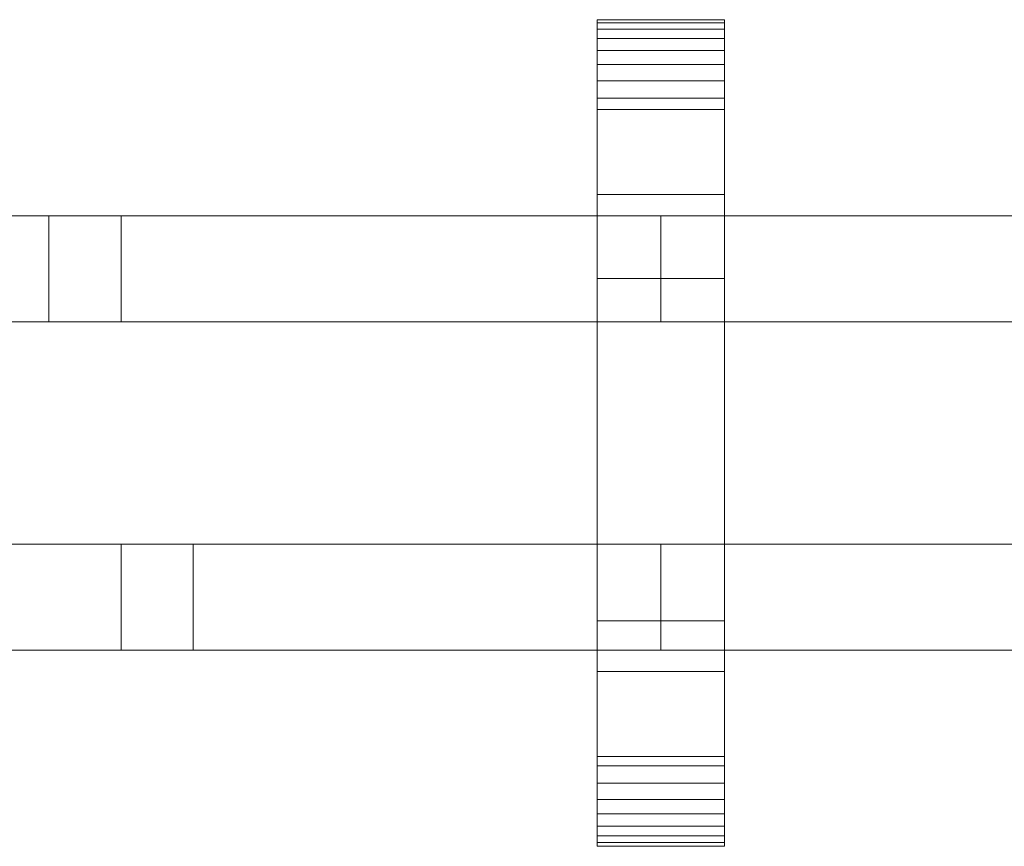
# Model space of a CAD drawing. Units: millimetres. Extents: x 0 to 3056, y -145 to 145.
# Drawn here: x 186 to 371, y -78 to 78 of the extents above; entities that cross this region are included whole.
import ezdxf

# ---------------------------------------------------------------- set-up
doc = ezdxf.new("R2010")
doc.units = ezdxf.units.MM
doc.header["$LTSCALE"] = 5.08
doc.layers.add('ﾚｲｵｽ7型002', color=7, linetype='Continuous')

# ---------------------------------------------------------------- blocks, each defined once
blk = doc.blocks.new('U___7型002_dxf')
at = {"color": 250, "linetype": 'Continuous', "lineweight": 15}
for points in [[(294.571429, -78, 1110), (294.571429, 78, 1110), (318.571429, 78, 1110), (318.571429, -78, 1110)], [(294.571429, 78, 1110), (294.571429, 78, 1125.548), (318.571429, 78, 1125.548), (318.571429, 78, 1110)], [(294.571429, 78, 1125.548), (294.571429, 78, 1127.297), (318.571429, 78, 1127.297), (318.571429, 78, 1125.548)], [(294.571429, 78, 1127.297), (294.571429, 77.392, 1130.744), (318.571429, 77.392, 1130.744), (318.571429, 78, 1127.297)], [(294.571429, -77.958, 1127.723), (294.571429, 77.392, 1130.744), (294.571429, 78, 1127.297)], [(294.571429, -78, 1125.548), (294.571429, -77.958, 1127.723), (294.571429, 78, 1127.297)], [(294.571429, -78, 1110), (294.571429, -78, 1125.548), (294.571429, 78, 1110)], [(294.571429, 78, 1110), (294.571429, -78, 1125.548), (294.571429, 78, 1127.297)], [(294.571429, -78, 130), (318.571429, -78, 130), (318.571429, 78, 130), (294.571429, 78, 130)], [(294.571429, 78, 130), (318.571429, 78, 130), (318.571429, 78, 114.452), (294.571429, 78, 114.452)], [(294.571429, 78, 114.452), (318.571429, 78, 114.452), (318.571429, 78, 112.703), (294.571429, 78, 112.703)], [(294.571429, 78, 112.703), (318.571429, 78, 112.703), (318.571429, 77.392, 109.256), (294.571429, 77.392, 109.256)], [(294.571429, -78, 114.452), (294.571429, -78, 130), (294.571429, 78, 130)], [(294.571429, -78, 114.452), (294.571429, 78, 130), (294.571429, 78, 112.703)], [(294.571429, -77.958, 112.277), (294.571429, -78, 114.452), (294.571429, 78, 112.703)], [(294.571429, -77.958, 112.277), (294.571429, 78, 112.703), (294.571429, 77.392, 109.256)], [(318.571429, 45, 130), (294.571429, 45, 130), (294.571429, 78, 130), (318.571429, 78, 130)], [(294.571429, 45, 1110), (318.571429, 45, 1110), (318.571429, 78, 1110), (294.571429, 78, 1110)], [(318.571429, 78, 130), (294.571429, 78, 130), (294.571429, 78, 1110), (318.571429, 78, 1110)], [(294.571429, 78, 130), (294.571429, 45, 130), (294.571429, 45, 1110), (294.571429, 78, 1110)], [(318.571429, 78, 1127.297), (318.571429, 77.392, 1130.744), (318.571429, -77.958, 1127.723)], [(318.571429, 78, 1127.297), (318.571429, -77.958, 1127.723), (318.571429, -78, 1125.548)], [(318.571429, 78, 1110), (318.571429, 78, 1127.297), (318.571429, -78, 1125.548)], [(318.571429, 78, 1110), (318.571429, -78, 1125.548), (318.571429, -78, 1110)], [(318.571429, 78, 130), (318.571429, -78, 130), (318.571429, -78, 114.452)], [(318.571429, 78, 112.703), (318.571429, 78, 130), (318.571429, -78, 114.452)], [(318.571429, 78, 112.703), (318.571429, -78, 114.452), (318.571429, -77.958, 112.277)], [(318.571429, 77.392, 109.256), (318.571429, 78, 112.703), (318.571429, -77.958, 112.277)], [(318.571429, 45, 130), (318.571429, 78, 130), (318.571429, 78, 1110), (318.571429, 45, 1110)], [(294.571429, 77.392, 1130.744), (294.571429, 76.195, 1134.032), (318.571429, 76.195, 1134.032), (318.571429, 77.392, 1130.744)], [(294.571429, -77.277, 1131.156), (294.571429, 76.195, 1134.032), (294.571429, 77.392, 1130.744)], [(294.571429, -77.958, 1127.723), (294.571429, -77.277, 1131.156), (294.571429, 77.392, 1130.744)], [(294.571429, 77.392, 109.256), (318.571429, 77.392, 109.256), (318.571429, 76.195, 105.968), (294.571429, 76.195, 105.968)], [(294.571429, -77.277, 108.844), (294.571429, -77.958, 112.277), (294.571429, 77.392, 109.256)], [(294.571429, -77.277, 108.844), (294.571429, 77.392, 109.256), (294.571429, 76.195, 105.968)], [(294.571429, 76.195, 1134.032), (294.571429, 74.446, 1137.063), (318.571429, 74.446, 1137.063), (318.571429, 76.195, 1134.032)], [(294.571429, -76.011, 1134.418), (294.571429, 74.446, 1137.063), (294.571429, 76.195, 1134.032)], [(294.571429, -77.277, 1131.156), (294.571429, -76.011, 1134.418), (294.571429, 76.195, 1134.032)], [(294.571429, 76.195, 105.968), (318.571429, 76.195, 105.968), (318.571429, 74.446, 102.937), (294.571429, 74.446, 102.937)], [(294.571429, -76.011, 105.582), (294.571429, -77.277, 108.844), (294.571429, 76.195, 105.968)], [(294.571429, -76.011, 105.582), (294.571429, 76.195, 105.968), (294.571429, 74.446, 102.937)], [(318.571429, 77.392, 1130.744), (318.571429, 76.195, 1134.032), (318.571429, -77.277, 1131.156)], [(318.571429, 77.392, 1130.744), (318.571429, -77.277, 1131.156), (318.571429, -77.958, 1127.723)], [(318.571429, 77.392, 109.256), (318.571429, -77.958, 112.277), (318.571429, -77.277, 108.844)], [(318.571429, 76.195, 105.968), (318.571429, 77.392, 109.256), (318.571429, -77.277, 108.844)], [(318.571429, 76.195, 1134.032), (318.571429, 74.446, 1137.063), (318.571429, -76.011, 1134.418)], [(318.571429, 76.195, 1134.032), (318.571429, -76.011, 1134.418), (318.571429, -77.277, 1131.156)], [(318.571429, 76.195, 105.968), (318.571429, -77.277, 108.844), (318.571429, -76.011, 105.582)], [(318.571429, 74.446, 102.937), (318.571429, 76.195, 105.968), (318.571429, -76.011, 105.582)], [(294.571429, 74.446, 1137.063), (294.571429, 72.196, 1139.744), (318.571429, 72.196, 1139.744), (318.571429, 74.446, 1137.063)], [(294.571429, -74.197, 1137.411), (294.571429, 72.196, 1139.744), (294.571429, 74.446, 1137.063)], [(294.571429, -76.011, 1134.418), (294.571429, -74.197, 1137.411), (294.571429, 74.446, 1137.063)], [(294.571429, 74.446, 102.937), (318.571429, 74.446, 102.937), (318.571429, 72.196, 100.256), (294.571429, 72.196, 100.256)], [(294.571429, -74.197, 102.589), (294.571429, -76.011, 105.582), (294.571429, 74.446, 102.937)], [(294.571429, -74.197, 102.589), (294.571429, 74.446, 102.937), (294.571429, 72.196, 100.256)], [(318.571429, 74.446, 1137.063), (318.571429, 72.196, 1139.744), (318.571429, -74.197, 1137.411)], [(318.571429, 74.446, 1137.063), (318.571429, -74.197, 1137.411), (318.571429, -76.011, 1134.418)], [(318.571429, 74.446, 102.937), (318.571429, -76.011, 105.582), (318.571429, -74.197, 102.589)], [(318.571429, 72.196, 100.256), (318.571429, 74.446, 102.937), (318.571429, -74.197, 102.589)], [(294.571429, 72.196, 1139.744), (294.571429, 69.515, 1141.993), (318.571429, 69.515, 1141.993), (318.571429, 72.196, 1139.744)], [(294.571429, -71.891, 1140.043), (294.571429, 69.515, 1141.993), (294.571429, 72.196, 1139.744)], [(294.571429, -74.197, 1137.411), (294.571429, -71.891, 1140.043), (294.571429, 72.196, 1139.744)], [(294.571429, 72.196, 100.256), (318.571429, 72.196, 100.256), (318.571429, 69.515, 98.007), (294.571429, 69.515, 98.007)], [(294.571429, -71.891, 99.957), (294.571429, -74.197, 102.589), (294.571429, 72.196, 100.256)], [(294.571429, -71.891, 99.957), (294.571429, 72.196, 100.256), (294.571429, 69.515, 98.007)], [(318.571429, 72.196, 1139.744), (318.571429, 69.515, 1141.993), (318.571429, -71.891, 1140.043)], [(318.571429, 72.196, 1139.744), (318.571429, -71.891, 1140.043), (318.571429, -74.197, 1137.411)], [(318.571429, 72.196, 100.256), (318.571429, -74.197, 102.589), (318.571429, -71.891, 99.957)], [(318.571429, 69.515, 98.007), (318.571429, 72.196, 100.256), (318.571429, -71.891, 99.957)], [(294.571429, 69.515, 1141.993), (294.571429, 66.485, 1143.743), (318.571429, 66.485, 1143.743), (318.571429, 69.515, 1141.993)], [(294.571429, -69.162, 1142.235), (294.571429, 66.485, 1143.743), (294.571429, 69.515, 1141.993)], [(294.571429, -71.891, 1140.043), (294.571429, -69.162, 1142.235), (294.571429, 69.515, 1141.993)], [(294.571429, 69.515, 98.007), (318.571429, 69.515, 98.007), (318.571429, 66.485, 96.257), (294.571429, 66.485, 96.257)], [(294.571429, -69.162, 97.765), (294.571429, -71.891, 99.957), (294.571429, 69.515, 98.007)], [(294.571429, -69.162, 97.765), (294.571429, 69.515, 98.007), (294.571429, 66.485, 96.257)], [(318.571429, 69.515, 1141.993), (318.571429, 66.485, 1143.743), (318.571429, -69.162, 1142.235)], [(318.571429, 69.515, 1141.993), (318.571429, -69.162, 1142.235), (318.571429, -71.891, 1140.043)], [(318.571429, 69.515, 98.007), (318.571429, -71.891, 99.957), (318.571429, -69.162, 97.765)], [(318.571429, 66.485, 96.257), (318.571429, 69.515, 98.007), (318.571429, -69.162, 97.765)], [(294.571429, 66.485, 1143.743), (294.571429, 63.196, 1144.94), (318.571429, 63.196, 1144.94), (318.571429, 66.485, 1143.743)], [(294.571429, -66.095, 1143.92), (294.571429, 63.196, 1144.94), (294.571429, 66.485, 1143.743)], [(294.571429, -69.162, 1142.235), (294.571429, -66.095, 1143.92), (294.571429, 66.485, 1143.743)], [(294.571429, 66.485, 96.257), (318.571429, 66.485, 96.257), (318.571429, 63.196, 95.06), (294.571429, 63.196, 95.06)], [(294.571429, -66.095, 96.08), (294.571429, -69.162, 97.765), (294.571429, 66.485, 96.257)], [(294.571429, -66.095, 96.08), (294.571429, 66.485, 96.257), (294.571429, 63.196, 95.06)], [(318.571429, 66.485, 1143.743), (318.571429, 63.196, 1144.94), (318.571429, -66.095, 1143.92)], [(318.571429, 66.485, 1143.743), (318.571429, -66.095, 1143.92), (318.571429, -69.162, 1142.235)], [(318.571429, 66.485, 96.257), (318.571429, -69.162, 97.765), (318.571429, -66.095, 96.08)], [(318.571429, 63.196, 95.06), (318.571429, 66.485, 96.257), (318.571429, -66.095, 96.08)], [(294.571429, 63.196, 1144.94), (294.571429, 61.053, 1145.313), (318.571429, 61.053, 1145.313), (318.571429, 63.196, 1144.94)], [(294.571429, -62.782, 1145.046), (294.571429, 61.053, 1145.313), (294.571429, 63.196, 1144.94)], [(294.571429, -66.095, 1143.92), (294.571429, -62.782, 1145.046), (294.571429, 63.196, 1144.94)], [(294.571429, 63.196, 95.06), (318.571429, 63.196, 95.06), (318.571429, 61.053, 94.687), (294.571429, 61.053, 94.687)], [(294.571429, -62.782, 94.954), (294.571429, -66.095, 96.08), (294.571429, 63.196, 95.06)], [(294.571429, -61.053, 94.687), (294.571429, -62.782, 94.954), (294.571429, 63.196, 95.06)], [(294.571429, -61.053, 94.687), (294.571429, 63.196, 95.06), (294.571429, 61.053, 94.687)], [(318.571429, 63.196, 1144.94), (318.571429, 61.053, 1145.313), (318.571429, -62.782, 1145.046)], [(318.571429, 63.196, 1144.94), (318.571429, -62.782, 1145.046), (318.571429, -66.095, 1143.92)], [(318.571429, 63.196, 95.06), (318.571429, -66.095, 96.08), (318.571429, -62.782, 94.954)], [(318.571429, 61.053, 94.687), (318.571429, 63.196, 95.06), (318.571429, -62.782, 94.954)], [(294.571429, 61.053, 1145.313), (294.571429, 29.14, 1150.242), (318.571429, 29.14, 1150.242), (318.571429, 61.053, 1145.313)], [(294.571429, -61.053, 1145.313), (294.571429, 29.14, 1150.242), (294.571429, 61.053, 1145.313)], [(294.571429, -62.782, 1145.046), (294.571429, -61.053, 1145.313), (294.571429, 61.053, 1145.313)], [(294.571429, 61.053, 94.687), (318.571429, 61.053, 94.687), (318.571429, 29.14, 89.758), (294.571429, 29.14, 89.758)], [(294.571429, -35.441, 90.267), (294.571429, -61.053, 94.687), (294.571429, 61.053, 94.687)], [(294.571429, 29.14, 89.758), (294.571429, -35.441, 90.267), (294.571429, 61.053, 94.687)], [(318.571429, 61.053, 1145.313), (318.571429, 29.14, 1150.242), (318.571429, -35.441, 1149.733)], [(318.571429, 61.053, 1145.313), (318.571429, -35.441, 1149.733), (318.571429, -61.053, 1145.313)], [(318.571429, 61.053, 1145.313), (318.571429, -61.053, 1145.313), (318.571429, -62.782, 1145.046)], [(318.571429, 61.053, 94.687), (318.571429, -62.782, 94.954), (318.571429, -61.053, 94.687)], [(318.571429, 61.053, 94.687), (318.571429, -61.053, 94.687), (318.571429, -35.441, 90.267)], [(318.571429, 29.14, 89.758), (318.571429, 61.053, 94.687), (318.571429, -35.441, 90.267)], [(294.571429, 45, 130), (318.571429, 45, 130), (318.571429, 45, 1110), (294.571429, 45, 1110)], [(306.571429, 41, 543), (103, 41, 403), (103, 21, 403), (306.571429, 21, 543)], [(103, 41, 380), (306.571429, 41, 520), (306.571429, 21, 520), (103, 21, 380)], [(306.571429, 41, 520), (103, 41, 380), (103, 41, 403), (306.571429, 41, 543)], [(306.571429, 41, 721), (306.571429, 21, 721), (103, 21, 861), (103, 41, 861)], [(103, 41, 884), (103, 21, 884), (306.571429, 21, 744), (306.571429, 41, 744)], [(306.571429, 41, 744), (306.571429, 41, 721), (103, 41, 861), (103, 41, 884)], [(306.571429, 41, 417), (191.157856, 41, 337.627859), (191.157856, 21, 337.627859), (306.571429, 21, 417)], [(306.571429, 41, 394), (204.785714, 41, 324), (191.157856, 41, 337.627859), (306.571429, 41, 417)], [(191.157856, 41, 337.627859), (204.785714, 41, 324), (204.785714, 21, 324), (191.157856, 21, 337.627859)], [(306.571429, 41, 847), (306.571429, 21, 847), (191.157856, 21, 926.372141), (191.157856, 41, 926.372141)], [(306.571429, 41, 870), (306.571429, 41, 847), (191.157856, 41, 926.372141), (204.785714, 41, 940)], [(191.157856, 41, 926.372141), (191.157856, 21, 926.372141), (204.785714, 21, 940), (204.785714, 41, 940)], [(204.785714, 41, 324), (306.571429, 41, 394), (306.571429, 21, 394), (204.785714, 21, 324)], [(204.785714, 21, 940), (306.571429, 21, 870), (306.571429, 41, 870), (204.785714, 41, 940)], [(306.571429, 41, 520), (306.571429, 41, 543), (306.571429, 21, 543), (306.571429, 21, 520)], [(306.571429, 41, 394), (306.571429, 41, 417), (306.571429, 21, 417), (306.571429, 21, 394)], [(306.571429, 41, 744), (306.571429, 21, 744), (306.571429, 21, 721), (306.571429, 41, 721)], [(306.571429, 41, 870), (306.571429, 21, 870), (306.571429, 21, 847), (306.571429, 41, 847)], [(510.142857, 41, 543), (306.571429, 41, 403), (306.571429, 21, 403), (510.142857, 21, 543)], [(306.571429, 41, 403), (306.571429, 41, 380), (306.571429, 21, 380), (306.571429, 21, 403)], [(306.571429, 41, 380), (510.142857, 41, 520), (510.142857, 21, 520), (306.571429, 21, 380)], [(510.142857, 41, 520), (306.571429, 41, 380), (306.571429, 41, 403), (510.142857, 41, 543)], [(510.142857, 41, 721), (510.142857, 21, 721), (306.571429, 21, 861), (306.571429, 41, 861)], [(306.571429, 41, 861), (306.571429, 21, 861), (306.571429, 21, 884), (306.571429, 41, 884)], [(306.571429, 41, 884), (306.571429, 21, 884), (510.142857, 21, 744), (510.142857, 41, 744)], [(510.142857, 41, 744), (510.142857, 41, 721), (306.571429, 41, 861), (306.571429, 41, 884)], [(294.571429, 29.14, 1150.242), (294.571429, -35.441, 1149.733), (318.571429, -35.441, 1149.733), (318.571429, 29.14, 1150.242)], [(294.571429, -61.053, 1145.313), (294.571429, -35.441, 1149.733), (294.571429, 29.14, 1150.242)], [(294.571429, 29.14, 89.758), (318.571429, 29.14, 89.758), (318.571429, -35.441, 90.267), (294.571429, -35.441, 90.267)], [(306.571429, 21, 520), (306.571429, 21, 543), (103, 21, 403), (103, 21, 380)], [(306.571429, 21, 744), (103, 21, 884), (103, 21, 861), (306.571429, 21, 721)], [(306.571429, 21, 394), (306.571429, 21, 417), (191.157856, 21, 337.627859), (204.785714, 21, 324)], [(306.571429, 21, 870), (204.785714, 21, 940), (191.157856, 21, 926.372141), (306.571429, 21, 847)], [(510.142857, 21, 520), (510.142857, 21, 543), (306.571429, 21, 403), (306.571429, 21, 380)], [(510.142857, 21, 744), (306.571429, 21, 884), (306.571429, 21, 861), (510.142857, 21, 721)], [(306.571429, -21, 403), (103, -21, 543), (103, -41, 543), (306.571429, -41, 403)], [(103, -21, 520), (306.571429, -21, 380), (306.571429, -41, 380), (103, -41, 520)], [(306.571429, -21, 380), (103, -21, 520), (103, -21, 543), (306.571429, -21, 403)], [(218.413573, -21, 337.627859), (103, -21, 417), (103, -41, 417), (218.413573, -41, 337.627859)], [(103, -21, 394), (204.785714, -21, 324), (204.785714, -41, 324), (103, -41, 394)], [(204.785714, -21, 324), (103, -21, 394), (103, -21, 417), (218.413573, -21, 337.627859)], [(306.571429, -21, 861), (306.571429, -41, 861), (103, -41, 721), (103, -21, 721)], [(103, -21, 744), (103, -41, 744), (306.571429, -41, 884), (306.571429, -21, 884)], [(306.571429, -21, 884), (306.571429, -21, 861), (103, -21, 721), (103, -21, 744)], [(218.413573, -41, 926.372141), (103, -41, 847), (103, -21, 847), (218.413573, -21, 926.372141)], [(103, -21, 870), (103, -41, 870), (204.785714, -41, 940), (204.785714, -21, 940)], [(218.413573, -21, 926.372141), (103, -21, 847), (103, -21, 870), (204.785714, -21, 940)], [(218.413573, -21, 337.627859), (218.413573, -41, 337.627859), (204.785714, -41, 324), (204.785714, -21, 324)], [(218.413573, -21, 926.372141), (204.785714, -21, 940), (204.785714, -41, 940), (218.413573, -41, 926.372141)], [(306.571429, -21, 380), (306.571429, -21, 403), (306.571429, -41, 403), (306.571429, -41, 380)], [(306.571429, -21, 884), (306.571429, -41, 884), (306.571429, -41, 861), (306.571429, -21, 861)], [(510.142857, -21, 403), (306.571429, -21, 543), (306.571429, -41, 543), (510.142857, -41, 403)], [(306.571429, -21, 543), (306.571429, -21, 520), (306.571429, -41, 520), (306.571429, -41, 543)], [(306.571429, -21, 520), (510.142857, -21, 380), (510.142857, -41, 380), (306.571429, -41, 520)], [(510.142857, -21, 380), (306.571429, -21, 520), (306.571429, -21, 543), (510.142857, -21, 403)], [(421.985001, -21, 337.627859), (306.571429, -21, 417), (306.571429, -41, 417), (421.985001, -41, 337.627859)], [(306.571429, -21, 417), (306.571429, -21, 394), (306.571429, -41, 394), (306.571429, -41, 417)], [(306.571429, -21, 394), (408.357143, -21, 324), (408.357143, -41, 324), (306.571429, -41, 394)], [(408.357143, -21, 324), (306.571429, -21, 394), (306.571429, -21, 417), (421.985001, -21, 337.627859)], [(510.142857, -21, 861), (510.142857, -41, 861), (306.571429, -41, 721), (306.571429, -21, 721)], [(306.571429, -21, 721), (306.571429, -41, 721), (306.571429, -41, 744), (306.571429, -21, 744)], [(306.571429, -21, 744), (306.571429, -41, 744), (510.142857, -41, 884), (510.142857, -21, 884)], [(510.142857, -21, 884), (510.142857, -21, 861), (306.571429, -21, 721), (306.571429, -21, 744)], [(421.985001, -41, 926.372141), (306.571429, -41, 847), (306.571429, -21, 847), (421.985001, -21, 926.372141)], [(306.571429, -21, 847), (306.571429, -41, 847), (306.571429, -41, 870), (306.571429, -21, 870)], [(306.571429, -21, 870), (306.571429, -41, 870), (408.357143, -41, 940), (408.357143, -21, 940)], [(421.985001, -21, 926.372141), (306.571429, -21, 847), (306.571429, -21, 870), (408.357143, -21, 940)], [(294.571429, -35.441, 1149.733), (294.571429, -61.053, 1145.313), (318.571429, -61.053, 1145.313), (318.571429, -35.441, 1149.733)], [(294.571429, -35.441, 90.267), (318.571429, -35.441, 90.267), (318.571429, -61.053, 94.687), (294.571429, -61.053, 94.687)], [(306.571429, -41, 380), (306.571429, -41, 403), (103, -41, 543), (103, -41, 520)], [(218.413573, -41, 337.627859), (103, -41, 417), (103, -41, 394), (204.785714, -41, 324)], [(306.571429, -41, 884), (103, -41, 744), (103, -41, 721), (306.571429, -41, 861)], [(204.785714, -41, 940), (103, -41, 870), (103, -41, 847), (218.413573, -41, 926.372141)], [(510.142857, -41, 380), (510.142857, -41, 403), (306.571429, -41, 543), (306.571429, -41, 520)], [(421.985001, -41, 337.627859), (306.571429, -41, 417), (306.571429, -41, 394), (408.357143, -41, 324)], [(510.142857, -41, 884), (306.571429, -41, 744), (306.571429, -41, 721), (510.142857, -41, 861)], [(408.357143, -41, 940), (306.571429, -41, 870), (306.571429, -41, 847), (421.985001, -41, 926.372141)], [(318.571429, -78, 130), (294.571429, -78, 130), (294.571429, -45, 130), (318.571429, -45, 130)], [(294.571429, -78, 1110), (318.571429, -78, 1110), (318.571429, -45, 1110), (294.571429, -45, 1110)], [(318.571429, -45, 130), (294.571429, -45, 130), (294.571429, -45, 1110), (318.571429, -45, 1110)], [(294.571429, -45, 130), (294.571429, -78, 130), (294.571429, -78, 1110), (294.571429, -45, 1110)], [(318.571429, -78, 130), (318.571429, -45, 130), (318.571429, -45, 1110), (318.571429, -78, 1110)], [(294.571429, -61.053, 1145.313), (294.571429, -62.782, 1145.046), (318.571429, -62.782, 1145.046), (318.571429, -61.053, 1145.313)], [(294.571429, -61.053, 94.687), (318.571429, -61.053, 94.687), (318.571429, -62.782, 94.954), (294.571429, -62.782, 94.954)], [(294.571429, -62.782, 1145.046), (294.571429, -66.095, 1143.92), (318.571429, -66.095, 1143.92), (318.571429, -62.782, 1145.046)], [(294.571429, -62.782, 94.954), (318.571429, -62.782, 94.954), (318.571429, -66.095, 96.08), (294.571429, -66.095, 96.08)], [(294.571429, -66.095, 1143.92), (294.571429, -69.162, 1142.235), (318.571429, -69.162, 1142.235), (318.571429, -66.095, 1143.92)], [(294.571429, -66.095, 96.08), (318.571429, -66.095, 96.08), (318.571429, -69.162, 97.765), (294.571429, -69.162, 97.765)], [(294.571429, -69.162, 1142.235), (294.571429, -71.891, 1140.043), (318.571429, -71.891, 1140.043), (318.571429, -69.162, 1142.235)], [(294.571429, -69.162, 97.765), (318.571429, -69.162, 97.765), (318.571429, -71.891, 99.957), (294.571429, -71.891, 99.957)], [(294.571429, -71.891, 1140.043), (294.571429, -74.197, 1137.411), (318.571429, -74.197, 1137.411), (318.571429, -71.891, 1140.043)], [(294.571429, -71.891, 99.957), (318.571429, -71.891, 99.957), (318.571429, -74.197, 102.589), (294.571429, -74.197, 102.589)], [(294.571429, -74.197, 1137.411), (294.571429, -76.011, 1134.418), (318.571429, -76.011, 1134.418), (318.571429, -74.197, 1137.411)], [(294.571429, -74.197, 102.589), (318.571429, -74.197, 102.589), (318.571429, -76.011, 105.582), (294.571429, -76.011, 105.582)], [(294.571429, -76.011, 1134.418), (294.571429, -77.277, 1131.156), (318.571429, -77.277, 1131.156), (318.571429, -76.011, 1134.418)], [(294.571429, -76.011, 105.582), (318.571429, -76.011, 105.582), (318.571429, -77.277, 108.844), (294.571429, -77.277, 108.844)], [(294.571429, -77.277, 1131.156), (294.571429, -77.958, 1127.723), (318.571429, -77.958, 1127.723), (318.571429, -77.277, 1131.156)], [(294.571429, -77.277, 108.844), (318.571429, -77.277, 108.844), (318.571429, -77.958, 112.277), (294.571429, -77.958, 112.277)], [(294.571429, -77.958, 1127.723), (294.571429, -78, 1125.548), (318.571429, -78, 1125.548), (318.571429, -77.958, 1127.723)], [(294.571429, -77.958, 112.277), (318.571429, -77.958, 112.277), (318.571429, -78, 114.452), (294.571429, -78, 114.452)], [(294.571429, -78, 1125.548), (294.571429, -78, 1110), (318.571429, -78, 1110), (318.571429, -78, 1125.548)], [(294.571429, -78, 114.452), (318.571429, -78, 114.452), (318.571429, -78, 130), (294.571429, -78, 130)], [(294.571429, -78, 130), (318.571429, -78, 130), (318.571429, -78, 1110), (294.571429, -78, 1110)]]:
    blk.add_3dface(points, dxfattribs=at)

msp = doc.modelspace()

# ---------------------------------------------------------------- block references
at = {"layer": 'ﾚｲｵｽ7型002', "color": 7}
msp.add_blockref('U___7型002_dxf', (0, 0), dxfattribs=at)

doc.saveas('drawing.dxf')
